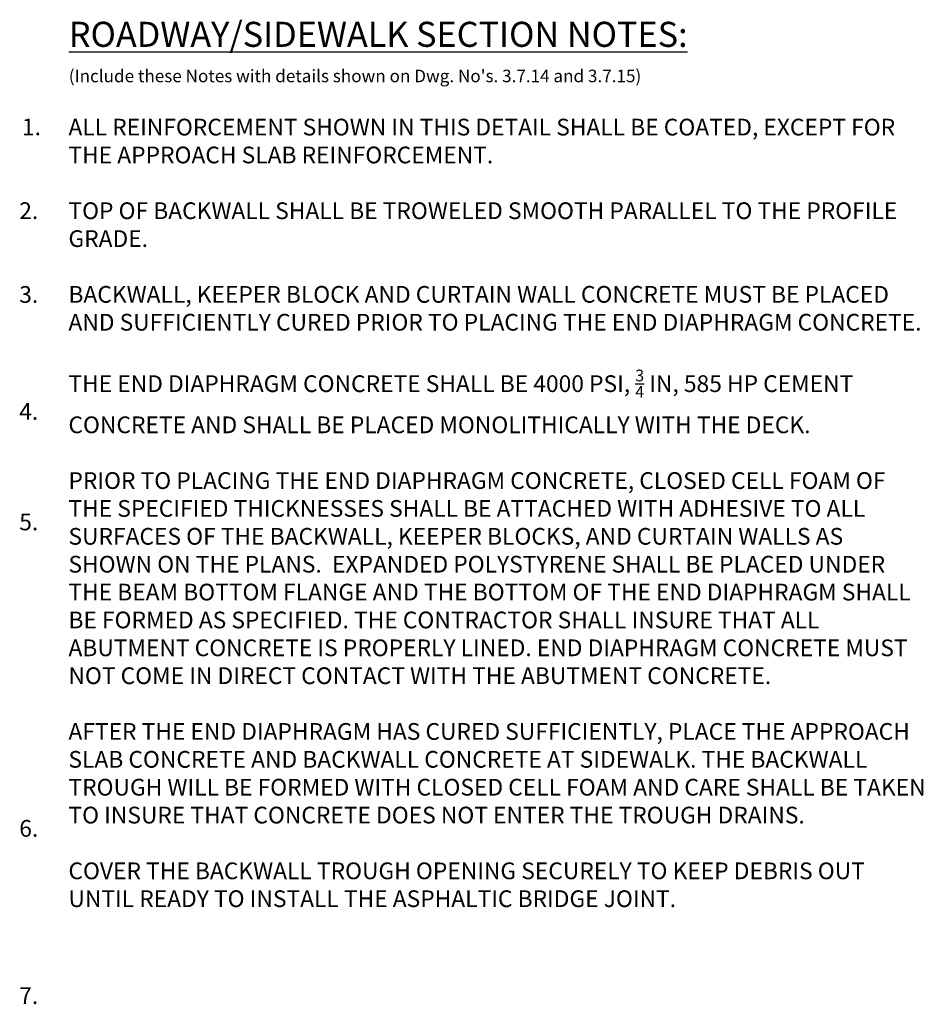
# Model space of a CAD drawing. Extents: x 7.01 to 13.76, y -1.08 to 6.28.
import ezdxf

# ---------------------------------------------------------------- set-up
doc = ezdxf.new("R2010")
doc.units = 0
doc.header["$LTSCALE"] = 0.5
doc.header["$MEASUREMENT"] = 0
doc.layers.add('PR-BR-TEXT', color=2, linetype='Continuous')
doc.layers.add('PR-BR-TEXT-D', color=2, linetype='Continuous')
doc.styles.add('DOT-BR-DES', font='romans.shx', dxfattribs={"oblique": 15, "height": 0.0938})
doc.styles.add('DOT-BR4', font='romans.shx', dxfattribs={"height": 0.125})
doc.styles.add('DOT-BR6', font='romans.shx', dxfattribs={"height": 0.1875})

msp = doc.modelspace()

# ---------------------------------------------------------------- texts
at = {"layer": 'PR-BR-TEXT', "attachment_point": 1}
for s, insert, char_height, width, style in [("(Include these Notes with details shown on Dwg. No's. 3.7.14 and 3.7.15)", (7.3753, 5.907), 0.09375, 6.26532, 'DOT-BR-DES'), ('1.', (7.0252, 5.542), 0.125, 6.410781, 'DOT-BR4'), ('\\A1;ALL REINFORCEMENT SHOWN IN THIS DETAIL SHALL BE COATED, EXCEPT FOR THE APPROACH SLAB REINFORCEMENT.\\P\\PTOP OF BACKWALL SHALL BE TROWELED SMOOTH PARALLEL TO THE PROFILE GRADE.\\P\\PBACKWALL, KEEPER BLOCK AND CURTAIN WALL CONCRETE MUST BE PLACED AND SUFFICIENTLY CURED PRIOR TO PLACING THE END DIAPHRAGM CONCRETE.\\P\\PTHE END DIAPHRAGM CONCRETE SHALL BE 4000 PSI, {\\H0.7x;\\S3/4;} IN, 585 HP CEMENT CONCRETE AND SHALL BE PLACED MONOLITHICALLY WITH THE DECK.\\P\\PPRIOR TO PLACING THE END DIAPHRAGM CONCRETE, CLOSED CELL FOAM OF THE SPECIFIED THICKNESSES SHALL BE ATTACHED WITH ADHESIVE TO ALL SURFACES OF THE BACKWALL, KEEPER BLOCKS, AND CURTAIN WALLS AS SHOWN ON THE PLANS.  EXPANDED POLYSTYRENE SHALL BE PLACED UNDER THE BEAM BOTTOM FLANGE AND THE BOTTOM OF THE END DIAPHRAGM SHALL BE FORMED AS SPECIFIED. THE CONTRACTOR SHALL INSURE THAT ALL ABUTMENT CONCRETE IS PROPERLY LINED. END DIAPHRAGM CONCRETE MUST NOT COME IN DIRECT CONTACT WITH THE ABUTMENT CONCRETE.\\P\\PAFTER THE END DIAPHRAGM HAS CURED SUFFICIENTLY, PLACE THE APPROACH SLAB CONCRETE AND BACKWALL CONCRETE AT SIDEWALK. THE BACKWALL TROUGH WILL BE FORMED WITH CLOSED CELL FOAM AND CARE SHALL BE TAKEN TO INSURE THAT CONCRETE DOES NOT ENTER THE TROUGH DRAINS.\\P\\PCOVER THE BACKWALL TROUGH OPENING SECURELY TO KEEP DEBRIS OUT UNTIL READY TO INSTALL THE ASPHALTIC BRIDGE JOINT.', (7.3726, 5.5403), 0.125, 6.410781, 'DOT-BR4'), ('2.', (7.0049, 4.9156), 0.125, 6.410781, 'DOT-BR4'), ('3.', (7.0049, 4.2893), 0.125, 6.410781, 'DOT-BR4'), ('4.', (7.0049, 3.4149), 0.125, 6.410781, 'DOT-BR4'), ('5.', (7.0049, 2.5888), 0.125, 6.410781, 'DOT-BR4'), ('6.', (7.0049, 0.2983), 0.125, 6.410781, 'DOT-BR4'), ('7.', (7.0049, -0.9521), 0.125, 6.410781, 'DOT-BR4')]:
    msp.add_mtext(s, dxfattribs=dict(at, insert=insert, char_height=char_height, width=width, style=style))
at = {"layer": 'PR-BR-TEXT-D', "insert": (7.3753, 6.2651), "char_height": 0.1875, "width": 6.164213, "attachment_point": 1, "style": 'DOT-BR6'}
msp.add_mtext('{\\LROADWAY/SIDEWALK SECTION NOTES:}', dxfattribs=at)

doc.saveas('drawing.dxf')
